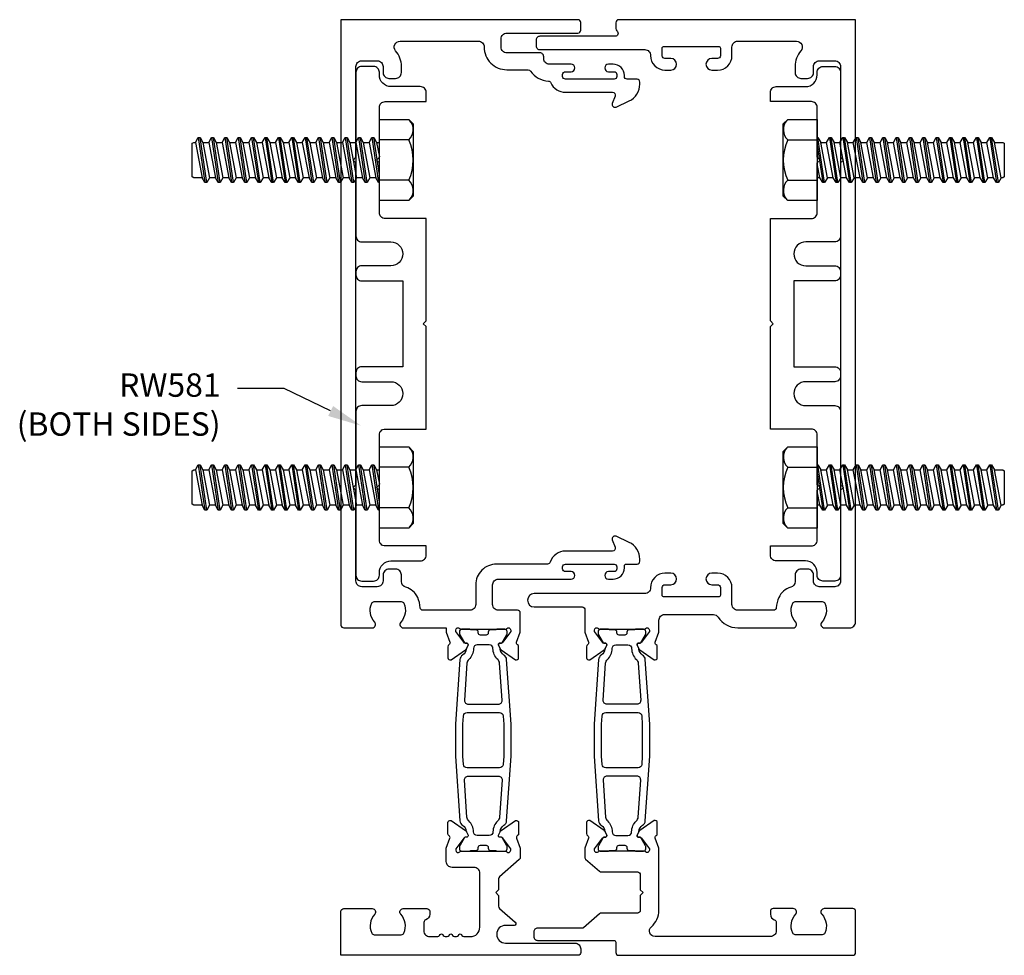
# Model space of a CAD drawing. Units: inches. Extents: x -1033 to 0, y -374 to 278.
# Drawn here: x -828 to -823, y -361 to -356 of the extents above; entities that cross this region are included whole.
import ezdxf
from ezdxf import colors
from ezdxf.entities.mleader import LeaderData, LeaderLine
from ezdxf.math import Vec2, Vec3

# ---------------------------------------------------------------- set-up
doc = ezdxf.new("R2010")
doc.units = ezdxf.units.IN
doc.header["$LTSCALE"] = 0.5
doc.header["$MEASUREMENT"] = 0
for name, color, linetype in [('Extrusion', 1, 'Continuous'), ('Fastener', 7, 'Continuous'), ('Parts & Accessories', 7, 'Continuous'), ('TEXT', 7, 'Continuous'), ('Thermal', 2, 'Continuous')]:
    doc.layers.add(name, color=color, linetype=linetype)
doc.styles.get("Standard").update_dxf_attribs({"font": 'arial.ttf'})

# ---------------------------------------------------------------- blocks, each defined once
blk = doc.blocks.new('*U174')
at = {"linetype": 'ByBlock', "ltscale": 0.75}
blk.add_lwpolyline([(-0.8125, 1.75), (-0.8125, 1.7271), (-0.793, 1.6735, -0.359508), (-0.798, 1.6593, 0.263725), (-0.8038, 1.6491), (-0.8038, 1.59, 0.548619), (-0.787, 1.5793), (-0.7102, 1.6331, 0.176327), (-0.7045, 1.6388), (-0.696, 1.6572, 0.57735), (-0.7038, 1.6683), (-0.7084, 1.6679, -0.267949), (-0.7191, 1.6729), (-0.7613, 1.73), (-0.7613, 1.7382, -0.6885), (-0.7407, 1.7461, 0.213422), (-0.7319, 1.7421), (-0.4975, 1.7421, 0.213422), (-0.4886, 1.7461, -0.6885), (-0.468, 1.7382), (-0.468, 1.73), (-0.5102, 1.6729, -0.267949), (-0.521, 1.6679), (-0.5256, 1.6683, 0.57735), (-0.5334, 1.6572), (-0.5248, 1.6388, 0.176327), (-0.5191, 1.6331), (-0.4424, 1.5793, 0.548619), (-0.4256, 1.59), (-0.4256, 1.6491, 0.263725), (-0.4313, 1.6593, -0.359508), (-0.4364, 1.6735), (-0.4169, 1.7271), (-0.4169, 1.829, 0.414214), (-0.4319, 1.844), (-0.5339, 1.844, -0.414214), (-0.5649, 1.875), (-0.5649, 1.9795, -0.414214), (-0.5339, 2.0105), (-0.1456, 2.0105, 1), (-0.1456, 2.0505), (-0.1756, 2.0505, -0.414214), (-0.1906, 2.0655), (-0.1906, 2.0755, -0.414214), (-0.1756, 2.0905), (0.0844, 2.0905, -0.414214), (0.0994, 2.0755), (0.0994, 2.0655, -0.414214), (0.0844, 2.0505), (0.0544, 2.0505, 1), (0.0544, 2.0105), (0.0794, 2.0105, 0.414214), (0.1394, 2.0705), (0.1394, 2.0805, -0.414214), (0.1494, 2.0905), (0.2072, 2.0905, 0.414214), (0.2222, 2.1055), (0.2222, 2.1163, 0.291468), (0.1644, 2.2069), (0.0955, 2.2391, 0.668186), (0.075, 2.2204), (0.0895, 2.1806, -0.520567), (0.0754, 2.1605), (-0.1756, 2.1605, 0.327538), (-0.2567, 2.101, -0.327538), (-0.271, 2.0905), (-0.5439, 2.0905, 0.414214), (-0.6549, 1.9795), (-0.6549, 1.875, -0.414214), (-0.6859, 1.844), (-0.9367, 1.844, -0.389906), (-0.9516, 1.8577, 0.080733), (-0.9651, 1.9119, 0.230821), (-1.0289, 1.9668, -0.340662), (-1.052, 1.9968), (-1.052, 2.0325, 0.414214), (-1.083, 2.0635), (-1.119, 2.0635, 0.414214), (-1.15, 2.0325), (-1.15, 2.001, -0.414214), (-1.181, 1.97), (-1.264, 1.97, -0.414214), (-1.295, 2.001), (-1.295, 2.485), (-1.31, 2.5), (-1.295, 2.515), (-1.295, 4.235), (-1.31, 4.25), (-1.295, 4.265), (-1.295, 4.749, -0.414214), (-1.264, 4.78), (-1.181, 4.78, -0.414214), (-1.15, 4.749), (-1.15, 4.7175, 0.414214), (-1.119, 4.6865), (-1.083, 4.6865, 0.414214), (-1.052, 4.7175), (-1.052, 4.7501, 0.178567), (-1.0829, 4.8339, -0.640127), (-1.0593, 4.885), (-0.6407, 4.885, -0.41537), (-0.6097, 4.8539, 0.41537), (-0.4887, 4.7324), (-0.3743, 4.7324, -0.251438), (-0.3618, 4.7257, 0.240495), (-0.2667, 4.6721, -0.287354), (-0.2536, 4.6631, 0.298558), (-0.1756, 4.612), (0.0754, 4.612, -0.520567), (0.0895, 4.5919), (0.075, 4.5521, 0.668186), (0.0955, 4.5334), (0.1644, 4.5656, 0.291468), (0.2222, 4.6562), (0.2222, 4.667, 0.414214), (0.2072, 4.682), (0.1544, 4.682, -0.414214), (0.1394, 4.697), (0.1394, 4.702, 0.414214), (0.0794, 4.762), (0.0544, 4.762, 1), (0.0544, 4.722), (0.0844, 4.722, -0.414214), (0.0994, 4.707), (0.0994, 4.697, -0.414214), (0.0844, 4.682), (-0.1756, 4.682, -0.414214), (-0.1906, 4.697), (-0.1906, 4.707, -0.414214), (-0.1756, 4.722), (-0.1456, 4.722, 1), (-0.1456, 4.762), (-0.2617, 4.762, -0.414214), (-0.2917, 4.792), (-0.2917, 4.8024, 0.414214), (-0.3117, 4.8224), (-0.4887, 4.8224, -0.414214), (-0.5197, 4.8534), (-0.5197, 4.8977, -0.414214), (-0.4887, 4.9287), (-0.1087, 4.9287, 0.414214), (-0.0937, 4.9437), (-0.0937, 4.985, 0.414214), (-0.1087, 5), (-1.375, 5), (-1.375, 1.765, 0.414214), (-1.36, 1.75), (-1.208, 1.75, 0.650508), (-1.1947, 1.7801, -0.295805), (-1.211, 1.881, -0.297463), (-1.1973, 1.89), (-1.0527, 1.89, -0.297463), (-1.039, 1.881, -0.295805), (-1.0553, 1.7801, 0.650508), (-1.042, 1.75), (-0.8125, 1.75), (-0.8125, 1.7271)], format="xyb", dxfattribs=at)
blk.add_lwpolyline([(-0.4169, 0.5721), (-0.4169, 0.5232, -0.217121), (-0.422, 0.5118), (-0.5277, 0.42, 0.217121), (-0.5329, 0.4087), (-0.5329, 0.3503), (-0.5479, 0.3353), (-0.5329, 0.3203), (-0.5329, 0.262, 0.217121), (-0.5277, 0.2507), (-0.4436, 0.1775, -0.693725), (-0.4501, 0.16), (-0.4953, 0.16, 1), (-0.4953, 0.065), (-0.1247, 0.065, -0.414214), (-0.0937, 0.034), (-0.0937, 0.015, -0.414214), (-0.1087, 0), (-1.375, 0), (-1.375, 0.235, -0.414214), (-1.36, 0.25), (-1.208, 0.25, -0.650508), (-1.1947, 0.2199, 0.295805), (-1.211, 0.119, 0.297463), (-1.1973, 0.11), (-1.0527, 0.11, 0.297463), (-1.039, 0.119, 0.295805), (-1.0553, 0.2199, -0.650508), (-1.042, 0.25), (-0.916, 0.25, -0.414214), (-0.901, 0.235), (-0.901, 0.219, -0.319951), (-0.9219, 0.1897, 0.319951), (-0.932, 0.1755), (-0.932, 0.131, 0.414214), (-0.901, 0.1), (-0.8579, 0.1, 0.267949), (-0.8477, 0.1059), (-0.845, 0.1106, -0.57735), (-0.8313, 0.1106), (-0.8286, 0.1059, 0.267949), (-0.8184, 0.1), (-0.8079, 0.1, 0.267949), (-0.7977, 0.1059), (-0.795, 0.1106, -0.57735), (-0.7813, 0.1106), (-0.7786, 0.1059, 0.267949), (-0.7684, 0.1), (-0.7579, 0.1, 0.267949), (-0.7477, 0.1059), (-0.745, 0.1106, -0.57735), (-0.7313, 0.1106), (-0.7286, 0.1059, 0.267949), (-0.7184, 0.1), (-0.6829, 0.1, 0.414214), (-0.6329, 0.15), (-0.6329, 0.439, 0.414214), (-0.6639, 0.47), (-0.7815, 0.47, -0.414214), (-0.8125, 0.501), (-0.8125, 0.5721), (-0.793, 0.6258, 0.359508), (-0.798, 0.6399, -0.263725), (-0.8038, 0.6501), (-0.8038, 0.7092, -0.548619), (-0.787, 0.7199), (-0.7102, 0.6661, -0.176327), (-0.7045, 0.6604), (-0.696, 0.642, -0.57735), (-0.7038, 0.6309), (-0.7084, 0.6313, 0.267949), (-0.7191, 0.6263), (-0.7613, 0.5692), (-0.7613, 0.561, 0.6885), (-0.7407, 0.5532, -0.213422), (-0.7319, 0.5571), (-0.4975, 0.5571, -0.213422), (-0.4886, 0.5532, 0.6885), (-0.468, 0.561), (-0.468, 0.5692), (-0.5102, 0.6263, 0.267949), (-0.521, 0.6313), (-0.5256, 0.6309, -0.57735), (-0.5334, 0.642), (-0.5248, 0.6604, -0.176327), (-0.5191, 0.6661), (-0.4424, 0.7199, -0.548619), (-0.4256, 0.7092), (-0.4256, 0.6501, -0.263725), (-0.4313, 0.6399, 0.359508), (-0.4364, 0.6258)], format="xyb", close=True, dxfattribs=at)
at = {"layer": 'Thermal'}
for points in [[(-0.5237, 1.6369, -0.047524), (-0.5248, 1.6388), (-0.5334, 1.6572, -0.57735), (-0.5256, 1.6683), (-0.521, 1.6679, 0.155017), (-0.514, 1.6695), (-0.4886, 1.7134, 0.131653), (-0.487, 1.7193), (-0.487, 1.7302, 0.414214), (-0.4989, 1.7421), (-0.5421, 1.7421, 0.236065), (-0.5481, 1.7391), (-0.5761, 1.7391, 0.414214), (-0.5879, 1.7272), (-0.5879, 1.7231, -0.414214), (-0.5998, 1.7112), (-0.5998, 1.7112), (-0.6295, 1.7112, -0.414214), (-0.6414, 1.7231), (-0.6414, 1.7272, 0.414214), (-0.6533, 1.7391), (-0.6812, 1.7391, 0.236065), (-0.6873, 1.7421), (-0.7304, 1.7421, 0.414214), (-0.7423, 1.7302), (-0.7423, 1.7193, 0.131653), (-0.7407, 1.7134), (-0.7154, 1.6695, 0.155017), (-0.7084, 1.6679), (-0.7038, 1.6683, -0.57735), (-0.696, 1.6572), (-0.7045, 1.6388, -0.047524), (-0.7057, 1.6369, -0.227791), (-0.725, 1.6042, 0.24679), (-0.7397, 1.5804), (-0.7631, 1.2346), (-0.7631, 1.0646), (-0.7397, 0.7188, 0.24679), (-0.725, 0.695, -0.227791), (-0.7057, 0.6623, -0.047524), (-0.7045, 0.6604), (-0.696, 0.642, -0.57735), (-0.7038, 0.6309), (-0.7084, 0.6313, 0.155017), (-0.7154, 0.6297), (-0.7407, 0.5858, 0.131653), (-0.7423, 0.5799), (-0.7423, 0.569, 0.414214), (-0.7304, 0.5571), (-0.6873, 0.5571, 0.236065), (-0.6812, 0.5601), (-0.6533, 0.5601, 0.414214), (-0.6414, 0.572), (-0.6414, 0.5761, -0.414214), (-0.6295, 0.588), (-0.5998, 0.588), (-0.5998, 0.588, -0.414214), (-0.5879, 0.5761), (-0.5879, 0.572, 0.414214), (-0.5761, 0.5601), (-0.5481, 0.5601, 0.236065), (-0.5421, 0.5571), (-0.4989, 0.5571, 0.414214), (-0.487, 0.569), (-0.487, 0.5799, 0.131653), (-0.4886, 0.5858), (-0.514, 0.6297, 0.155017), (-0.521, 0.6313), (-0.5256, 0.6309, -0.57735), (-0.5334, 0.642), (-0.5248, 0.6604, -0.047524), (-0.5237, 0.6623, -0.227791), (-0.5043, 0.695, 0.24679), (-0.4897, 0.7188), (-0.4662, 1.0646), (-0.4662, 1.2346), (-0.4897, 1.5804, 0.24679), (-0.5043, 1.6042, -0.227791)], [(-0.6106, 1.659), (-0.6469, 1.659, 0.414214), (-0.6666, 1.6393, -0.208685), (-0.692, 1.5809, 0.191068), (-0.7016, 1.561), (-0.715, 1.3628, 0.434202), (-0.6951, 1.3415), (-0.5343, 1.3415, 0.434202), (-0.5143, 1.3628), (-0.5278, 1.561, 0.191068), (-0.5373, 1.5809, -0.208685), (-0.5628, 1.6393, 0.414214), (-0.5825, 1.659)], [(-0.7207, 1.0205), (-0.7237, 1.0644), (-0.7237, 1.2348), (-0.7207, 1.2787, -0.394503), (-0.7008, 1.2973), (-0.5286, 1.2973, -0.394503), (-0.5086, 1.2787), (-0.5056, 1.2348), (-0.5056, 1.0644), (-0.5086, 1.0205, -0.394503), (-0.5286, 1.0019), (-0.7008, 1.0019, -0.394503)], [(-0.6106, 0.6402), (-0.6469, 0.6402, -0.414214), (-0.6666, 0.6599, 0.208685), (-0.692, 0.7183, -0.191068), (-0.7016, 0.7383), (-0.715, 0.9364, -0.434202), (-0.6951, 0.9577), (-0.5343, 0.9577, -0.434202), (-0.5143, 0.9364), (-0.5278, 0.7383, -0.191068), (-0.5373, 0.7183, 0.208685), (-0.5628, 0.6599, -0.414214), (-0.5825, 0.6402)]]:
    blk.add_lwpolyline(points, format="xyb", close=True, dxfattribs=at)
at = {"ltscale": 0.75, "flags": 1}
for tag, p in [('TWW-133', (-1.0229, 4.2693)), ('31MM_579900', (-1.9846, 1.0888)), ('TWW-134', (-1.1973, -0.3618))]:
    blk.add_attdef(tag, p, '', height=0.125, dxfattribs=at)
blk = doc.blocks.new('*U175')
at = {"linetype": 'ByBlock', "ltscale": 0.75}
for points in [[(0.3242, 1.7271), (0.3242, 1.791, -0.414214), (0.3542, 1.821), (0.6153, 1.821, -0.254825), (0.6405, 1.8073, 0.254825), (0.7456, 1.75), (1.042, 1.75, 0.650508), (1.0553, 1.7801, -0.295805), (1.039, 1.881, -0.297463), (1.0527, 1.89), (1.1973, 1.89, -0.297463), (1.211, 1.881, -0.295805), (1.1947, 1.7801, 0.650508), (1.208, 1.75), (1.344, 1.75, 0.414214), (1.375, 1.781), (1.375, 5), (0.1097, 5, 0.414214), (0.0937, 4.984), (0.0937, 4.9524, 0.23088), (0.0999, 4.9398, -0.713311), (0.09, 4.9112), (-0.3117, 4.9112, 0.414214), (-0.3317, 4.8912), (-0.3317, 4.8599, 0.414214), (-0.3117, 4.8399), (0.2486, 4.8399, -0.417743), (0.2796, 4.8085, 0.417743), (0.3566, 4.7306), (0.3876, 4.7306, 1), (0.3876, 4.7926), (0.3566, 4.7926, -0.414214), (0.3416, 4.8076), (0.3416, 4.8476, -0.414214), (0.3516, 4.8576), (0.6426, 4.8576, -0.414214), (0.6526, 4.8476), (0.6526, 4.8076, -0.414214), (0.6376, 4.7926), (0.6066, 4.7926, 1), (0.6066, 4.7306), (0.6376, 4.7306, 0.414214), (0.7146, 4.8076), (0.7146, 4.854, -0.414214), (0.7456, 4.885), (1.0593, 4.885, -0.640127), (1.0829, 4.8339, 0.178567), (1.052, 4.7501), (1.052, 4.7175, 0.414214), (1.083, 4.6865), (1.119, 4.6865, 0.414214), (1.15, 4.7175), (1.15, 4.749, -0.414214), (1.181, 4.78), (1.264, 4.78, -0.414214), (1.295, 4.749), (1.295, 4.265), (1.31, 4.25), (1.295, 4.235), (1.295, 2.515), (1.31, 2.5), (1.295, 2.485), (1.295, 2.001, -0.414214), (1.264, 1.97), (1.181, 1.97, -0.414214), (1.15, 2.001), (1.15, 2.0325, 0.414214), (1.119, 2.0635), (1.083, 2.0635, 0.414214), (1.052, 2.0325), (1.052, 1.9968, -0.340662), (1.0289, 1.9668, 0.230821), (0.9651, 1.9119, 0.080733), (0.9516, 1.8577, -0.389906), (0.9367, 1.844), (0.7456, 1.844, -0.414214), (0.7146, 1.875), (0.7146, 1.9651, 0.414214), (0.6376, 2.0421), (0.6066, 2.0421, 1), (0.6066, 1.9801), (0.6376, 1.9801, -0.414214), (0.6526, 1.9651), (0.6526, 1.9251, -0.414214), (0.6426, 1.9151), (0.3516, 1.9151, -0.414214), (0.3416, 1.9251), (0.3416, 1.9651, -0.414214), (0.3566, 1.9801), (0.3876, 1.9801, 1), (0.3876, 2.0421), (0.3566, 2.0421, 0.417743), (0.2796, 1.9642, -0.417743), (0.2486, 1.9328), (-0.3422, 1.9328, 1), (-0.3422, 1.8615), (-0.0864, 1.8615, -0.414214), (-0.0714, 1.8465), (-0.0714, 1.7271), (-0.0519, 1.6735, -0.359508), (-0.0569, 1.6593, 0.263725), (-0.0627, 1.6491), (-0.0627, 1.59, 0.548619), (-0.0459, 1.5793), (0.0308, 1.6331, 0.176327), (0.0365, 1.6388), (0.0451, 1.6572, 0.57735), (0.0373, 1.6683), (0.0327, 1.6679, -0.267949), (0.022, 1.6729), (-0.0203, 1.73), (-0.0203, 1.7382, -0.6885), (0.0004, 1.7461, 0.213422), (0.0092, 1.7421), (0.2436, 1.7421, 0.213422), (0.2524, 1.7461, -0.6885), (0.273, 1.7382), (0.273, 1.73), (0.2308, 1.6729, -0.267949), (0.2201, 1.6679), (0.2155, 1.6683, 0.57735), (0.2077, 1.6572), (0.2163, 1.6388, 0.176327), (0.222, 1.6331), (0.2987, 1.5793, 0.548619), (0.3155, 1.59), (0.3155, 1.6491, 0.263725), (0.3097, 1.6593, -0.359508), (0.3047, 1.6735)], [(-0.0714, 0.5721), (-0.0714, 0.5209, 0.217121), (-0.068, 0.5133), (0.006, 0.449, 0.180829), (0.0159, 0.4453), (0.2092, 0.4453, -0.414214), (0.2242, 0.4303), (0.2242, 0.3503), (0.2392, 0.3353), (0.2242, 0.3203), (0.2242, 0.2403, -0.414214), (0.2092, 0.2253), (0.0159, 0.2253, 0.180829), (0.006, 0.2216), (-0.0793, 0.1475, -0.180829), (-0.0859, 0.145), (-0.3248, 0.145, 0.414214), (-0.3448, 0.125), (-0.3448, 0.1, 0.414214), (-0.3248, 0.08), (0.0837, 0.08, -0.414214), (0.0937, 0.07), (0.0937, 0.015, 0.414214), (0.1087, 0), (1.36, 0, 0.414214), (1.375, 0.015), (1.375, 0.235, 0.414214), (1.36, 0.25), (1.208, 0.25, 0.650508), (1.1947, 0.2199, -0.295805), (1.211, 0.119, -0.297463), (1.1973, 0.11), (1.0527, 0.11, -0.297463), (1.039, 0.119, -0.295805), (1.0553, 0.2199, 0.650508), (1.042, 0.25), (0.935, 0.25, 0.414214), (0.92, 0.235), (0.92, 0.219, 0.319951), (0.9409, 0.1897, -0.319951), (0.951, 0.1755), (0.951, 0.131, -0.414214), (0.92, 0.1), (0.3033, 0.1, -0.697237), (0.2838, 0.1528, 0.219601), (0.3242, 0.2403), (0.3242, 0.5721), (0.3047, 0.6258, -0.359508), (0.3097, 0.6399, 0.263725), (0.3155, 0.6501), (0.3155, 0.7092, 0.548619), (0.2987, 0.7199), (0.222, 0.6661, 0.176327), (0.2163, 0.6604), (0.2077, 0.642, 0.57735), (0.2155, 0.6309), (0.2201, 0.6313, -0.267949), (0.2308, 0.6263), (0.273, 0.5692), (0.273, 0.561, -0.6885), (0.2524, 0.5532, 0.213422), (0.2436, 0.5571), (0.0092, 0.5571, 0.213422), (0.0004, 0.5532, -0.6885), (-0.0203, 0.561), (-0.0203, 0.5692), (0.022, 0.6263, -0.267949), (0.0327, 0.6313), (0.0373, 0.6309, 0.57735), (0.0451, 0.642), (0.0365, 0.6604, 0.176327), (0.0308, 0.6661), (-0.0459, 0.7199, 0.548619), (-0.0627, 0.7092), (-0.0627, 0.6501, 0.263725), (-0.0569, 0.6399, -0.359508), (-0.0519, 0.6258)]]:
    blk.add_lwpolyline(points, format="xyb", close=True, dxfattribs=at)
blk.add_lwpolyline([(0.273, 0.5692), (0.273, 0.561, -0.6885), (0.2524, 0.5532, 0.213422), (0.2436, 0.5571), (0.0092, 0.5571, 0.213422), (0.0004, 0.5532, -0.6885), (-0.0203, 0.561), (-0.0203, 0.5692)], format="xyb", dxfattribs=at)
at = {"layer": 'Thermal'}
for points in [[(0.0354, 0.6623, -0.047524), (0.0365, 0.6604), (0.0451, 0.642, -0.57735), (0.0373, 0.6309), (0.0327, 0.6313, 0.155017), (0.0257, 0.6297), (0.0004, 0.5858, 0.131653), (-0.0012, 0.5799), (-0.0012, 0.569, 0.414214), (0.0106, 0.5571), (0.0538, 0.5571, 0.236065), (0.0599, 0.5601), (0.0878, 0.5601, 0.414214), (0.0997, 0.572), (0.0997, 0.5761, -0.414214), (0.1115, 0.588), (0.1115, 0.588), (0.1412, 0.588, -0.414214), (0.1531, 0.5761), (0.1531, 0.572, 0.414214), (0.165, 0.5601), (0.1929, 0.5601, 0.236065), (0.199, 0.5571), (0.2421, 0.5571, 0.414214), (0.254, 0.569), (0.254, 0.5799, 0.131653), (0.2524, 0.5858), (0.2271, 0.6297, 0.155017), (0.2201, 0.6313), (0.2155, 0.6309, -0.57735), (0.2077, 0.642), (0.2163, 0.6604, -0.047524), (0.2174, 0.6623, -0.227791), (0.2367, 0.695, 0.24679), (0.2514, 0.7188), (0.2748, 1.0646), (0.2748, 1.2346), (0.2514, 1.5804, 0.24679), (0.2367, 1.6042, -0.227791), (0.2174, 1.6369, -0.047524), (0.2163, 1.6388), (0.2077, 1.6572, -0.57735), (0.2155, 1.6683), (0.2201, 1.6679, 0.155017), (0.2271, 1.6695), (0.2524, 1.7134, 0.131653), (0.254, 1.7193), (0.254, 1.7302, 0.414214), (0.2421, 1.7421), (0.199, 1.7421, 0.236065), (0.1929, 1.7391), (0.165, 1.7391, 0.414214), (0.1531, 1.7272), (0.1531, 1.7231, -0.414214), (0.1412, 1.7112), (0.1115, 1.7112), (0.1115, 1.7112, -0.414214), (0.0997, 1.7231), (0.0997, 1.7272, 0.414214), (0.0878, 1.7391), (0.0599, 1.7391, 0.236065), (0.0538, 1.7421), (0.0106, 1.7421, 0.414214), (-0.0012, 1.7302), (-0.0012, 1.7193, 0.131653), (0.0004, 1.7134), (0.0257, 1.6695, 0.155017), (0.0327, 1.6679), (0.0373, 1.6683, -0.57735), (0.0451, 1.6572), (0.0365, 1.6388, -0.047524), (0.0354, 1.6369, -0.227791), (0.016, 1.6042, 0.24679), (0.0014, 1.5804), (-0.0221, 1.2346), (-0.0221, 1.0646), (0.0014, 0.7188, 0.24679), (0.016, 0.695, -0.227791)], [(0.1223, 1.659), (0.1586, 1.659, -0.414214), (0.1783, 1.6393, 0.208685), (0.2038, 1.5809, -0.191068), (0.2133, 1.561), (0.2267, 1.3628, -0.434202), (0.2068, 1.3415), (0.046, 1.3415, -0.434202), (0.026, 1.3628), (0.0395, 1.561, -0.191068), (0.049, 1.5809, 0.208685), (0.0745, 1.6393, -0.414214), (0.0942, 1.659)], [(0.2324, 1.2787), (0.2354, 1.2348), (0.2354, 1.0644), (0.2324, 1.0205, -0.394503), (0.2125, 1.0019), (0.0403, 1.0019, -0.394503), (0.0203, 1.0205), (0.0174, 1.0644), (0.0174, 1.2348), (0.0203, 1.2787, -0.394503), (0.0403, 1.2973), (0.2125, 1.2973, -0.394503)], [(0.1223, 0.6402), (0.1586, 0.6402, 0.414214), (0.1783, 0.6599, -0.208685), (0.2038, 0.7183, 0.191068), (0.2133, 0.7383), (0.2267, 0.9364, 0.434202), (0.2068, 0.9577), (0.046, 0.9577, 0.434202), (0.026, 0.9364), (0.0395, 0.7383, 0.191068), (0.049, 0.7183, -0.208685), (0.0745, 0.6599, 0.414214), (0.0942, 0.6402)]]:
    blk.add_lwpolyline(points, format="xyb", close=True, dxfattribs=at)
at = {"ltscale": 0.75, "flags": 1}
for tag, p in [('TWW-135', (0.2711, 3.1199)), ('31MM_579900', (0.4178, 1.0888)), ('TWW-136', (0.1935, -0.3618))]:
    blk.add_attdef(tag, p, '', height=0.125, dxfattribs=at)
blk = doc.blocks.new('fs8')
at = {"linetype": 'ByBlock'}
for p, q in [((-0.9681, 0.1205), (-0.9324, -0.1205)), ((-0.9224, -0.1205), (-0.9581, 0.1205)), ((-0.8967, 0.1205), (-0.8609, -0.1205)), ((-0.8509, -0.1205), (-0.8867, 0.1205)), ((-0.8252, 0.1205), (-0.7895, -0.1205)), ((-0.7795, -0.1205), (-0.8152, 0.1205)), ((-0.7538, 0.1205), (-0.7181, -0.1205)), ((-0.7081, -0.1205), (-0.7438, 0.1205)), ((-0.6824, 0.1205), (-0.6467, -0.1205)), ((-0.6367, -0.1205), (-0.6724, 0.1205)), ((-0.6109, 0.1205), (-0.5752, -0.1205)), ((-0.5652, -0.1205), (-0.6009, 0.1205)), ((-0.5395, 0.1205), (-0.5038, -0.1205)), ((-0.4938, -0.1205), (-0.5295, 0.1205)), ((-0.4681, 0.1205), (-0.4324, -0.1205)), ((-0.4224, -0.1205), (-0.4581, 0.1205)), ((-0.3967, 0.1205), (-0.3609, -0.1205)), ((-0.3509, -0.1205), (-0.3867, 0.1205)), ((-0.3252, 0.1205), (-0.2895, -0.1205)), ((-0.2795, -0.1205), (-0.3152, 0.1205)), ((-0.2538, 0.1205), (-0.2181, -0.1205)), ((-0.2081, -0.1205), (-0.2438, 0.1205)), ((-0.1824, 0.1205), (-0.1467, -0.1205)), ((-0.1367, -0.1205), (-0.1724, 0.1205)), ((-0.1109, 0.1205), (-0.0752, -0.1205)), ((-0.0652, -0.1205), (-0.1009, 0.1205)), ((-0.0395, 0.1205), (-0.0038, -0.1205)), ((0, -0.0786), (-0.0295, 0.1205)), ((0.1572, 0.1083), (0, 0.1083)), ((-0.9831, 0.0945), (-0.9474, -0.0945)), ((-0.9431, 0.0945), (-0.9074, -0.0945)), ((-0.9117, 0.0945), (-0.8759, -0.0945)), ((-0.8716, 0.0945), (-0.8359, -0.0945)), ((-0.8402, 0.0945), (-0.8045, -0.0945)), ((-0.8002, 0.0945), (-0.7645, -0.0945)), ((-0.7688, 0.0945), (-0.7331, -0.0945)), ((-0.7288, 0.0945), (-0.6931, -0.0945)), ((-0.6974, 0.0945), (-0.6617, -0.0945)), ((-0.6574, 0.0945), (-0.6216, -0.0945)), ((-0.6259, 0.0945), (-0.5902, -0.0945)), ((-0.5859, 0.0945), (-0.5502, -0.0945)), ((-0.5545, 0.0945), (-0.5188, -0.0945)), ((-0.5145, 0.0945), (-0.4788, -0.0945)), ((-0.4831, 0.0945), (-0.4474, -0.0945)), ((-0.4431, 0.0945), (-0.4074, -0.0945)), ((-0.4117, 0.0945), (-0.3759, -0.0945)), ((-0.3716, 0.0945), (-0.3359, -0.0945)), ((-0.3402, 0.0945), (-0.3045, -0.0945)), ((-0.3002, 0.0945), (-0.2645, -0.0945)), ((-0.2688, 0.0945), (-0.2331, -0.0945)), ((-0.2288, 0.0945), (-0.1931, -0.0945)), ((-0.1974, 0.0945), (-0.1617, -0.0945)), ((-0.1574, 0.0945), (-0.1216, -0.0945)), ((-0.1259, 0.0945), (-0.0902, -0.0945)), ((-0.0859, 0.0945), (-0.0502, -0.0945)), ((-0.0545, 0.0945), (-0.0188, -0.0945)), ((-0.0145, 0.0945), (0, 0.0178)), ((0.1572, -0.1083), (0, -0.1083))]:
    blk.add_line(p, q, dxfattribs=at)
blk.add_lwpolyline([(0.181, 0.1927), (0.181, -0.1927), (0.1572, -0.2165), (0, -0.2165), (0, 0.2165), (0.1572, 0.2165)], close=True, dxfattribs=at)
for points in [[(0.1572, 0.1083, 0.414214), (0.1617, 0.212)], [(0.1617, -0.212, 0.414214), (0.1572, -0.1083, 0.22003), (0.1572, 0.1083)]]:
    blk.add_lwpolyline(points, format="xyb", dxfattribs=at)
blk.add_lwpolyline([(0, -0.1205), (-0.0038, -0.1205), (-0.0188, -0.0945), (-0.0502, -0.0945), (-0.0652, -0.1205), (-0.0752, -0.1205), (-0.0902, -0.0945), (-0.1216, -0.0945), (-0.1367, -0.1205), (-0.1467, -0.1205), (-0.1617, -0.0945), (-0.1931, -0.0945), (-0.2081, -0.1205), (-0.2181, -0.1205), (-0.2331, -0.0945), (-0.2645, -0.0945), (-0.2795, -0.1205), (-0.2895, -0.1205), (-0.3045, -0.0945), (-0.3359, -0.0945), (-0.3509, -0.1205), (-0.3609, -0.1205), (-0.3759, -0.0945), (-0.4074, -0.0945), (-0.4224, -0.1205), (-0.4324, -0.1205), (-0.4474, -0.0945), (-0.4788, -0.0945), (-0.4938, -0.1205), (-0.5038, -0.1205), (-0.5188, -0.0945), (-0.5502, -0.0945), (-0.5652, -0.1205), (-0.5752, -0.1205), (-0.5902, -0.0945), (-0.6216, -0.0945), (-0.6367, -0.1205), (-0.6467, -0.1205), (-0.6617, -0.0945), (-0.6931, -0.0945), (-0.7081, -0.1205), (-0.7181, -0.1205), (-0.7331, -0.0945), (-0.7645, -0.0945), (-0.7795, -0.1205), (-0.7895, -0.1205), (-0.8045, -0.0945), (-0.8359, -0.0945), (-0.8509, -0.1205), (-0.8609, -0.1205), (-0.8759, -0.0945), (-0.9074, -0.0945), (-0.9224, -0.1205), (-0.9324, -0.1205), (-0.9474, -0.0945), (-0.9913, -0.0945), (-1, -0.0895), (-1, 0.0895), (-0.9913, 0.0945), (-0.9831, 0.0945), (-0.9681, 0.1205), (-0.9581, 0.1205), (-0.9431, 0.0945), (-0.9117, 0.0945), (-0.8967, 0.1205), (-0.8867, 0.1205), (-0.8716, 0.0945), (-0.8402, 0.0945), (-0.8252, 0.1205), (-0.8152, 0.1205), (-0.8002, 0.0945), (-0.7688, 0.0945), (-0.7538, 0.1205), (-0.7438, 0.1205), (-0.7288, 0.0945), (-0.6974, 0.0945), (-0.6824, 0.1205), (-0.6724, 0.1205), (-0.6574, 0.0945), (-0.6259, 0.0945), (-0.6109, 0.1205), (-0.6009, 0.1205), (-0.5859, 0.0945), (-0.5545, 0.0945), (-0.5395, 0.1205), (-0.5295, 0.1205), (-0.5145, 0.0945), (-0.4831, 0.0945), (-0.4681, 0.1205), (-0.4581, 0.1205), (-0.4431, 0.0945), (-0.4117, 0.0945), (-0.3967, 0.1205), (-0.3867, 0.1205), (-0.3716, 0.0945), (-0.3402, 0.0945), (-0.3252, 0.1205), (-0.3152, 0.1205), (-0.3002, 0.0945), (-0.2688, 0.0945), (-0.2538, 0.1205), (-0.2438, 0.1205), (-0.2288, 0.0945), (-0.1974, 0.0945), (-0.1824, 0.1205), (-0.1724, 0.1205), (-0.1574, 0.0945), (-0.1259, 0.0945), (-0.1109, 0.1205), (-0.1009, 0.1205), (-0.0859, 0.0945), (-0.0545, 0.0945), (-0.0395, 0.1205), (-0.0295, 0.1205), (-0.0145, 0.0945), (0, 0.0945)], dxfattribs=at)
blk = doc.blocks.new('Fww552')
at = {"ltscale": 0.75}
blk.add_lwpolyline([(1.045, 3.1455), (1.264, 3.1455, -0.414214), (1.295, 3.1145), (1.295, 3.0965, -0.414214), (1.264, 3.0655), (1.109, 3.0655, 1), (1.109, 2.9375), (1.264, 2.9375, -0.414214), (1.295, 2.9065), (1.295, 2.031, -0.414214), (1.264, 2), (1.201, 2, -0.414214), (1.17, 2.031), (1.17, 2.0455, 0.414214), (1.108, 2.1075), (0.951, 2.1075, -0.414214), (0.92, 2.1385), (0.92, 2.1875), (1.139, 2.1875, 0.414214), (1.17, 2.2185), (1.17, 2.485), (1.185, 2.5), (1.17, 2.515), (1.17, 2.7815, 0.414214), (1.139, 2.8125), (0.92, 2.8125), (0.92, 3.36), (0.935, 3.375), (0.92, 3.39), (0.92, 3.9375), (1.139, 3.9375, 0.414214), (1.17, 3.9685), (1.17, 4.235), (1.185, 4.25), (1.17, 4.265), (1.17, 4.5315, 0.414214), (1.139, 4.5625), (0.92, 4.5625), (0.92, 4.6115, -0.414214), (0.951, 4.6425), (1.108, 4.6425, 0.414214), (1.17, 4.7045), (1.17, 4.719, -0.414214), (1.201, 4.75), (1.264, 4.75, -0.414214), (1.295, 4.719), (1.295, 3.8435, -0.414214), (1.264, 3.8125), (1.109, 3.8125, 1), (1.109, 3.6845), (1.264, 3.6845, -0.414214), (1.295, 3.6535), (1.295, 3.6355, -0.414214), (1.264, 3.6045), (1.045, 3.6045)], format="xyb", close=True, dxfattribs=at)

msp = doc.modelspace()

# ---------------------------------------------------------------- block references
at = {"layer": 'Extrusion', "transparency": 33554687}
for name in ['*U174', '*U175']:
    msp.add_blockref(name, (-824.942348, -360.784632), dxfattribs=at)
at = {"layer": 'Fastener', "color": 3, "transparency": 33554687}
for p in [(-826.112348, -356.534632), (-826.112348, -358.284632)]:
    msp.add_blockref('fs8', p, dxfattribs=at)
at = {"layer": 'Fastener', "transparency": 33554687, "rotation": 180}
for p in [(-823.772348, -356.534632), (-823.772348, -358.284632)]:
    msp.add_blockref('fs8', p, dxfattribs=at)
at = {"layer": 'Parts & Accessories', "transparency": 33554687, "xscale": -1}
msp.add_blockref('Fww552', (-824.942348, -360.784632), dxfattribs=at)
at = {"layer": 'Parts & Accessories', "transparency": 33554687}
msp.add_blockref('Fww552', (-824.942348, -360.784632), dxfattribs=at)

# ---------------------------------------------------------------- leaders
at = {"layer": 'TEXT', "transparency": 33554687}
ml = msp.add_multileader_mtext('Standard', dxfattribs=at)
ml.set_content('{\\fArial|b1|i0|c0|p34;RW581\\P\\fArial|b0|i0|c0|p34;\\C7;(BOTH SIDES)}', color=256)
ml.set_leader_properties()
ml.build(insert=Vec2(0, 0))
ml.multileader.update_dxf_attribs({"dogleg_length": 0.25, "arrow_head_size": 0.18})
ctx = ml.context
ctx.base_point, ctx.char_height, ctx.arrow_head_size, ctx.landing_gap_size, ctx.plane_origin = Vec3(-828.207873, -357.75558), 0.125, 0.18, 0.09, Vec3(-826.210577, -357.954246)
ctx.text_align_type = 2
notes = []
notes.append((ctx, [(0, (1, 1, 0), (-826.620813, -357.75558), (-1, 0), 0.25, [(0, [(-826.210577, -357.954246)], 0, [])])]))
ctx.mtext.insert, ctx.mtext.alignment, ctx.mtext.flow_direction = Vec3(-826.960813, -357.674705), 3, 5
for ctx, leaders in notes:
    for number, flags, end, landing, length, lines in leaders:
        leader = LeaderData()
        leader.index, (leader.has_last_leader_line, leader.has_dogleg_vector, leader.attachment_direction) = number, flags
        leader.last_leader_point, leader.dogleg_vector, leader.dogleg_length = Vec3(end), Vec3(landing), length
        for number, points, colour, breaks in lines:
            line = LeaderLine()
            line.index, line.vertices, line.color, line.breaks = number, Vec3.list(points), colors.encode_raw_color(colour), breaks
            leader.lines.append(line)
        ctx.leaders.append(leader)

doc.saveas('drawing.dxf')
